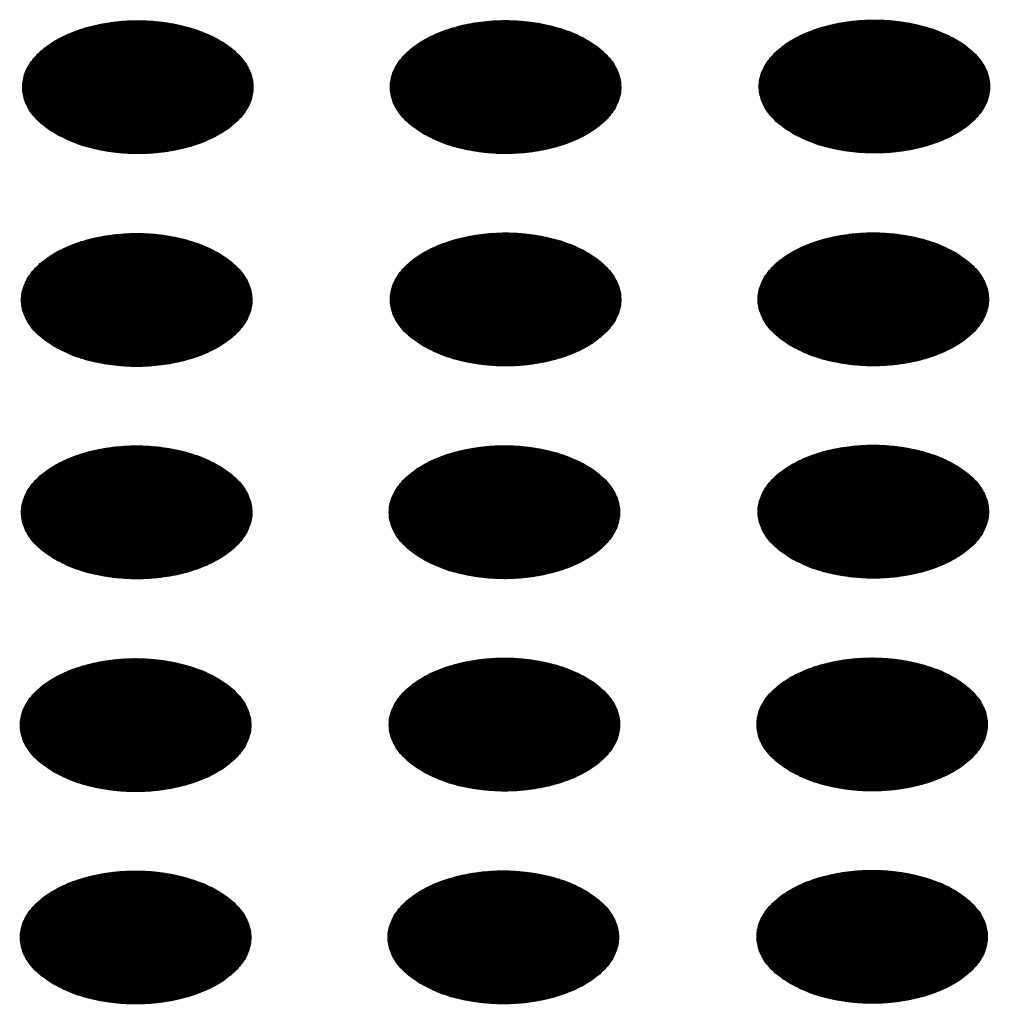
# Model space of a CAD drawing. Units: millimetres. Extents: x -15284 to -9044, y -1474 to 2910.
# Drawn here: x -9672 to -9652, y 216 to 236 of the extents above; entities that cross this region are included whole.
import ezdxf

# ---------------------------------------------------------------- set-up
doc = ezdxf.new("R2010")
doc.units = ezdxf.units.MM
doc.layers.add('1', color=7, linetype='Continuous')
pattern_1 = [(45, (0, 0), (-0.007071067812, 0.007071067812), [])]

msp = doc.modelspace()

# ---------------------------------------------------------------- hatches: boundary and pattern name
at = {"layer": '1', "linetype": 'Continuous'}
h = msp.add_hatch(dxfattribs=at)
h.set_pattern_fill('_USER', color=6, scale=0.01, angle=45, pattern_type=0)
h.set_pattern_definition(pattern_1)
edge = h.paths.add_edge_path()
edge.add_spline(control_points=[(-9671.049, 233.845), (-9670.921, 233.78), (-9670.653, 233.644), (-9670.204, 233.52), (-9669.723, 233.445), (-9669.224, 233.43), (-9668.731, 233.475), (-9668.264, 233.576), (-9667.843, 233.731), (-9667.485, 233.934), (-9667.205, 234.176), (-9667.016, 234.451), (-9666.93, 234.75), (-9666.959, 235.054), (-9667.098, 235.343), (-9667.335, 235.603), (-9667.656, 235.826), (-9668.047, 236.005), (-9668.493, 236.134), (-9668.976, 236.208), (-9669.474, 236.223), (-9669.967, 236.178), (-9670.434, 236.076), (-9670.855, 235.921), (-9671.213, 235.719), (-9671.493, 235.477), (-9671.683, 235.202), (-9671.768, 234.903), (-9671.739, 234.598), (-9671.6, 234.31), (-9671.365, 234.048), (-9671.158, 233.915), (-9671.049, 233.845)], knot_values=[0, 0, 0, 0, 0.431174, 0.897969, 1.389218, 1.891359, 2.389842, 2.870445, 3.320614, 3.730985, 4.097259, 4.422574, 4.719766, 5.010736, 5.31974, 5.664575, 6.053031, 6.484205, 6.951, 7.442249, 7.94439, 8.442873, 8.923476, 9.373645, 9.784016, 10.15029, 10.475605, 10.772798, 11.063768, 11.372771, 11.717607, 12.106062, 12.106062, 12.106062, 12.106062], degree=3, periodic=0)
h = msp.add_hatch(dxfattribs=at)
h.set_pattern_fill('_USER', color=6, scale=0.01, angle=45, pattern_type=0)
h.set_pattern_definition(pattern_1)
edge = h.paths.add_edge_path()
edge.add_spline(control_points=[(-9663.371, 233.847), (-9663.243, 233.782), (-9662.975, 233.647), (-9662.526, 233.522), (-9662.045, 233.447), (-9661.546, 233.433), (-9661.053, 233.477), (-9660.587, 233.579), (-9660.166, 233.734), (-9659.808, 233.936), (-9659.527, 234.178), (-9659.338, 234.453), (-9659.252, 234.752), (-9659.281, 235.057), (-9659.421, 235.345), (-9659.657, 235.605), (-9659.978, 235.828), (-9660.369, 236.008), (-9660.815, 236.137), (-9661.298, 236.21), (-9661.796, 236.225), (-9662.289, 236.181), (-9662.756, 236.079), (-9663.177, 235.924), (-9663.535, 235.722), (-9663.815, 235.479), (-9664.005, 235.204), (-9664.09, 234.905), (-9664.062, 234.601), (-9663.922, 234.313), (-9663.687, 234.05), (-9663.48, 233.918), (-9663.371, 233.847)], knot_values=[0, 0, 0, 0, 0.431174, 0.897969, 1.389218, 1.891359, 2.389842, 2.870445, 3.320614, 3.730985, 4.097259, 4.422574, 4.719766, 5.010736, 5.31974, 5.664575, 6.053031, 6.484205, 6.951, 7.442249, 7.94439, 8.442873, 8.923476, 9.373645, 9.784016, 10.15029, 10.475605, 10.772798, 11.063768, 11.372771, 11.717607, 12.106062, 12.106062, 12.106062, 12.106062], degree=3, periodic=0)
h = msp.add_hatch(dxfattribs=at)
h.set_pattern_fill('_USER', color=6, scale=0.01, angle=45, pattern_type=0)
h.set_pattern_definition(pattern_1)
edge = h.paths.add_edge_path()
edge.add_spline(control_points=[(-9655.67, 233.859), (-9655.541, 233.794), (-9655.274, 233.658), (-9654.825, 233.533), (-9654.343, 233.459), (-9653.845, 233.444), (-9653.352, 233.488), (-9652.885, 233.59), (-9652.464, 233.745), (-9652.106, 233.947), (-9651.826, 234.19), (-9651.636, 234.465), (-9651.55, 234.764), (-9651.579, 235.068), (-9651.719, 235.357), (-9651.955, 235.616), (-9652.276, 235.839), (-9652.668, 236.019), (-9653.114, 236.148), (-9653.596, 236.221), (-9654.095, 236.236), (-9654.588, 236.192), (-9655.054, 236.09), (-9655.475, 235.935), (-9655.833, 235.733), (-9656.113, 235.491), (-9656.303, 235.215), (-9656.389, 234.917), (-9656.36, 234.612), (-9656.22, 234.324), (-9655.985, 234.062), (-9655.779, 233.929), (-9655.67, 233.859)], knot_values=[0, 0, 0, 0, 0.431174, 0.897969, 1.389218, 1.891359, 2.389842, 2.870445, 3.320614, 3.730985, 4.097259, 4.422574, 4.719766, 5.010736, 5.31974, 5.664575, 6.053031, 6.484205, 6.951, 7.442249, 7.94439, 8.442873, 8.923476, 9.373645, 9.784016, 10.15029, 10.475605, 10.772798, 11.063768, 11.372771, 11.717607, 12.106062, 12.106062, 12.106062, 12.106062], degree=3, periodic=0)
h = msp.add_hatch(dxfattribs=at)
h.set_pattern_fill('_USER', color=6, scale=0.01, angle=45, pattern_type=0)
h.set_pattern_definition(pattern_1)
edge = h.paths.add_edge_path()
edge.add_spline(control_points=[(-9671.073, 229.401), (-9670.944, 229.336), (-9670.677, 229.2), (-9670.228, 229.076), (-9669.746, 229.001), (-9669.248, 228.986), (-9668.755, 229.031), (-9668.288, 229.132), (-9667.867, 229.287), (-9667.509, 229.49), (-9667.229, 229.732), (-9667.039, 230.007), (-9666.954, 230.306), (-9666.983, 230.61), (-9667.122, 230.899), (-9667.359, 231.158), (-9667.679, 231.382), (-9668.071, 231.561), (-9668.517, 231.69), (-9668.999, 231.764), (-9669.498, 231.778), (-9669.991, 231.734), (-9670.457, 231.632), (-9670.879, 231.477), (-9671.236, 231.275), (-9671.517, 231.033), (-9671.706, 230.758), (-9671.792, 230.459), (-9671.763, 230.154), (-9671.623, 229.866), (-9671.388, 229.604), (-9671.182, 229.471), (-9671.073, 229.401)], knot_values=[0, 0, 0, 0, 0.431174, 0.897969, 1.389218, 1.891359, 2.389842, 2.870445, 3.320614, 3.730985, 4.097259, 4.422574, 4.719766, 5.010736, 5.31974, 5.664575, 6.053031, 6.484205, 6.951, 7.442249, 7.94439, 8.442873, 8.923476, 9.373645, 9.784016, 10.15029, 10.475605, 10.772798, 11.063768, 11.372771, 11.717607, 12.106062, 12.106062, 12.106062, 12.106062], degree=3, periodic=0)
h = msp.add_hatch(dxfattribs=at)
h.set_pattern_fill('_USER', color=6, scale=0.01, angle=45, pattern_type=0)
h.set_pattern_definition(pattern_1)
edge = h.paths.add_edge_path()
edge.add_spline(control_points=[(-9663.371, 229.412), (-9663.243, 229.347), (-9662.975, 229.211), (-9662.526, 229.087), (-9662.045, 229.012), (-9661.546, 228.997), (-9661.053, 229.042), (-9660.587, 229.144), (-9660.166, 229.299), (-9659.808, 229.501), (-9659.527, 229.743), (-9659.338, 230.018), (-9659.252, 230.317), (-9659.281, 230.622), (-9659.421, 230.91), (-9659.657, 231.17), (-9659.978, 231.393), (-9660.369, 231.572), (-9660.815, 231.701), (-9661.298, 231.775), (-9661.796, 231.79), (-9662.289, 231.745), (-9662.756, 231.643), (-9663.177, 231.488), (-9663.535, 231.286), (-9663.815, 231.044), (-9664.005, 230.769), (-9664.09, 230.47), (-9664.062, 230.165), (-9663.922, 229.877), (-9663.687, 229.615), (-9663.48, 229.482), (-9663.371, 229.412)], knot_values=[0, 0, 0, 0, 0.431174, 0.897969, 1.389218, 1.891359, 2.389842, 2.870445, 3.320614, 3.730985, 4.097259, 4.422574, 4.719766, 5.010736, 5.31974, 5.664575, 6.053031, 6.484205, 6.951, 7.442249, 7.94439, 8.442873, 8.923476, 9.373645, 9.784016, 10.15029, 10.475605, 10.772798, 11.063768, 11.372771, 11.717607, 12.106062, 12.106062, 12.106062, 12.106062], degree=3, periodic=0)
h = msp.add_hatch(dxfattribs=at)
h.set_pattern_fill('_USER', color=6, scale=0.01, angle=45, pattern_type=0)
h.set_pattern_definition(pattern_1)
edge = h.paths.add_edge_path()
edge.add_spline(control_points=[(-9655.693, 229.415), (-9655.565, 229.349), (-9655.297, 229.214), (-9654.849, 229.089), (-9654.367, 229.014), (-9653.868, 229), (-9653.376, 229.044), (-9652.909, 229.146), (-9652.488, 229.301), (-9652.13, 229.503), (-9651.85, 229.746), (-9651.66, 230.021), (-9651.574, 230.319), (-9651.603, 230.624), (-9651.743, 230.913), (-9651.979, 231.172), (-9652.3, 231.395), (-9652.691, 231.575), (-9653.138, 231.704), (-9653.62, 231.777), (-9654.118, 231.792), (-9654.611, 231.748), (-9655.078, 231.646), (-9655.499, 231.491), (-9655.857, 231.289), (-9656.137, 231.047), (-9656.327, 230.771), (-9656.413, 230.473), (-9656.384, 230.168), (-9656.244, 229.88), (-9656.009, 229.618), (-9655.803, 229.485), (-9655.693, 229.415)], knot_values=[0, 0, 0, 0, 0.431174, 0.897969, 1.389218, 1.891359, 2.389842, 2.870445, 3.320614, 3.730985, 4.097259, 4.422574, 4.719766, 5.010736, 5.31974, 5.664575, 6.053031, 6.484205, 6.951, 7.442249, 7.94439, 8.442873, 8.923476, 9.373645, 9.784016, 10.15029, 10.475605, 10.772798, 11.063768, 11.372771, 11.717607, 12.106062, 12.106062, 12.106062, 12.106062], degree=3, periodic=0)
h = msp.add_hatch(dxfattribs=at)
h.set_pattern_fill('_USER', color=6, scale=0.01, angle=45, pattern_type=0)
h.set_pattern_definition(pattern_1)
edge = h.paths.add_edge_path()
edge.add_spline(control_points=[(-9671.073, 224.966), (-9670.944, 224.9), (-9670.677, 224.765), (-9670.228, 224.64), (-9669.746, 224.565), (-9669.248, 224.551), (-9668.755, 224.595), (-9668.288, 224.697), (-9667.867, 224.852), (-9667.509, 225.054), (-9667.229, 225.297), (-9667.039, 225.572), (-9666.954, 225.871), (-9666.983, 226.175), (-9667.122, 226.464), (-9667.359, 226.723), (-9667.679, 226.946), (-9668.071, 227.126), (-9668.517, 227.255), (-9668.999, 227.328), (-9669.498, 227.343), (-9669.991, 227.299), (-9670.457, 227.197), (-9670.879, 227.042), (-9671.236, 226.84), (-9671.517, 226.598), (-9671.706, 226.322), (-9671.792, 226.024), (-9671.763, 225.719), (-9671.623, 225.431), (-9671.388, 225.169), (-9671.182, 225.036), (-9671.073, 224.966)], knot_values=[0, 0, 0, 0, 0.431174, 0.897969, 1.389218, 1.891359, 2.389842, 2.870445, 3.320614, 3.730985, 4.097259, 4.422574, 4.719766, 5.010736, 5.31974, 5.664575, 6.053031, 6.484205, 6.951, 7.442249, 7.94439, 8.442873, 8.923476, 9.373645, 9.784016, 10.15029, 10.475605, 10.772798, 11.063768, 11.372771, 11.717607, 12.106062, 12.106062, 12.106062, 12.106062], degree=3, periodic=0)
h = msp.add_hatch(dxfattribs=at)
h.set_pattern_fill('_USER', color=6, scale=0.01, angle=45, pattern_type=0)
h.set_pattern_definition(pattern_1)
edge = h.paths.add_edge_path()
edge.add_spline(control_points=[(-9663.395, 224.968), (-9663.266, 224.903), (-9662.999, 224.767), (-9662.55, 224.643), (-9662.069, 224.568), (-9661.57, 224.553), (-9661.077, 224.598), (-9660.61, 224.7), (-9660.189, 224.855), (-9659.831, 225.057), (-9659.551, 225.299), (-9659.362, 225.574), (-9659.276, 225.873), (-9659.305, 226.178), (-9659.444, 226.466), (-9659.681, 226.726), (-9660.001, 226.949), (-9660.393, 227.128), (-9660.839, 227.257), (-9661.322, 227.331), (-9661.82, 227.346), (-9662.313, 227.301), (-9662.78, 227.199), (-9663.201, 227.044), (-9663.559, 226.842), (-9663.839, 226.6), (-9664.028, 226.325), (-9664.114, 226.026), (-9664.085, 225.721), (-9663.945, 225.433), (-9663.71, 225.171), (-9663.504, 225.038), (-9663.395, 224.968)], knot_values=[0, 0, 0, 0, 0.431174, 0.897969, 1.389218, 1.891359, 2.389842, 2.870445, 3.320614, 3.730985, 4.097259, 4.422574, 4.719766, 5.010736, 5.31974, 5.664575, 6.053031, 6.484205, 6.951, 7.442249, 7.94439, 8.442873, 8.923476, 9.373645, 9.784016, 10.15029, 10.475605, 10.772798, 11.063768, 11.372771, 11.717607, 12.106062, 12.106062, 12.106062, 12.106062], degree=3, periodic=0)
h = msp.add_hatch(dxfattribs=at)
h.set_pattern_fill('_USER', color=6, scale=0.01, angle=45, pattern_type=0)
h.set_pattern_definition(pattern_1)
edge = h.paths.add_edge_path()
edge.add_spline(control_points=[(-9655.693, 224.979), (-9655.565, 224.914), (-9655.297, 224.779), (-9654.849, 224.654), (-9654.367, 224.579), (-9653.868, 224.565), (-9653.376, 224.609), (-9652.909, 224.711), (-9652.488, 224.866), (-9652.13, 225.068), (-9651.85, 225.31), (-9651.66, 225.585), (-9651.574, 225.884), (-9651.603, 226.189), (-9651.743, 226.477), (-9651.979, 226.737), (-9652.3, 226.96), (-9652.691, 227.139), (-9653.138, 227.269), (-9653.62, 227.342), (-9654.118, 227.357), (-9654.611, 227.312), (-9655.078, 227.211), (-9655.499, 227.056), (-9655.857, 226.853), (-9656.137, 226.611), (-9656.327, 226.336), (-9656.413, 226.037), (-9656.384, 225.733), (-9656.244, 225.445), (-9656.009, 225.182), (-9655.803, 225.05), (-9655.693, 224.979)], knot_values=[0, 0, 0, 0, 0.431174, 0.897969, 1.389218, 1.891359, 2.389842, 2.870445, 3.320614, 3.730985, 4.097259, 4.422574, 4.719766, 5.010736, 5.31974, 5.664575, 6.053031, 6.484205, 6.951, 7.442249, 7.94439, 8.442873, 8.923476, 9.373645, 9.784016, 10.15029, 10.475605, 10.772798, 11.063768, 11.372771, 11.717607, 12.106062, 12.106062, 12.106062, 12.106062], degree=3, periodic=0)
h = msp.add_hatch(dxfattribs=at)
h.set_pattern_fill('_USER', color=6, scale=0.01, angle=45, pattern_type=0)
h.set_pattern_definition(pattern_1)
edge = h.paths.add_edge_path()
edge.add_spline(control_points=[(-9671.097, 220.522), (-9670.968, 220.456), (-9670.701, 220.321), (-9670.252, 220.196), (-9669.77, 220.121), (-9669.272, 220.107), (-9668.779, 220.151), (-9668.312, 220.253), (-9667.891, 220.408), (-9667.533, 220.61), (-9667.253, 220.853), (-9667.063, 221.128), (-9666.977, 221.426), (-9667.006, 221.731), (-9667.146, 222.02), (-9667.382, 222.279), (-9667.703, 222.502), (-9668.095, 222.682), (-9668.541, 222.811), (-9669.023, 222.884), (-9669.521, 222.899), (-9670.014, 222.855), (-9670.481, 222.753), (-9670.902, 222.598), (-9671.26, 222.396), (-9671.54, 222.153), (-9671.73, 221.878), (-9671.816, 221.58), (-9671.787, 221.275), (-9671.647, 220.987), (-9671.412, 220.725), (-9671.206, 220.592), (-9671.097, 220.522)], knot_values=[0, 0, 0, 0, 0.431174, 0.897969, 1.389218, 1.891359, 2.389842, 2.870445, 3.320614, 3.730985, 4.097259, 4.422574, 4.719766, 5.010736, 5.31974, 5.664575, 6.053031, 6.484205, 6.951, 7.442249, 7.94439, 8.442873, 8.923476, 9.373645, 9.784016, 10.15029, 10.475605, 10.772798, 11.063768, 11.372771, 11.717607, 12.106062, 12.106062, 12.106062, 12.106062], degree=3, periodic=0)
h = msp.add_hatch(dxfattribs=at)
h.set_pattern_fill('_USER', color=6, scale=0.01, angle=45, pattern_type=0)
h.set_pattern_definition(pattern_1)
edge = h.paths.add_edge_path()
edge.add_spline(control_points=[(-9663.395, 220.533), (-9663.266, 220.468), (-9662.999, 220.332), (-9662.55, 220.207), (-9662.069, 220.133), (-9661.57, 220.118), (-9661.077, 220.162), (-9660.61, 220.264), (-9660.189, 220.419), (-9659.831, 220.622), (-9659.551, 220.864), (-9659.362, 221.139), (-9659.276, 221.438), (-9659.305, 221.742), (-9659.444, 222.031), (-9659.681, 222.29), (-9660.001, 222.513), (-9660.393, 222.693), (-9660.839, 222.822), (-9661.322, 222.896), (-9661.82, 222.91), (-9662.313, 222.866), (-9662.78, 222.764), (-9663.201, 222.609), (-9663.559, 222.407), (-9663.839, 222.165), (-9664.028, 221.89), (-9664.114, 221.591), (-9664.085, 221.286), (-9663.945, 220.998), (-9663.71, 220.736), (-9663.504, 220.603), (-9663.395, 220.533)], knot_values=[0, 0, 0, 0, 0.431174, 0.897969, 1.389218, 1.891359, 2.389842, 2.870445, 3.320614, 3.730985, 4.097259, 4.422574, 4.719766, 5.010736, 5.31974, 5.664575, 6.053031, 6.484205, 6.951, 7.442249, 7.94439, 8.442873, 8.923476, 9.373645, 9.784016, 10.15029, 10.475605, 10.772798, 11.063768, 11.372771, 11.717607, 12.106062, 12.106062, 12.106062, 12.106062], degree=3, periodic=0)
h = msp.add_hatch(dxfattribs=at)
h.set_pattern_fill('_USER', color=6, scale=0.01, angle=45, pattern_type=0)
h.set_pattern_definition(pattern_1)
edge = h.paths.add_edge_path()
edge.add_spline(control_points=[(-9655.717, 220.535), (-9655.589, 220.47), (-9655.321, 220.335), (-9654.872, 220.21), (-9654.391, 220.135), (-9653.892, 220.121), (-9653.399, 220.165), (-9652.932, 220.267), (-9652.511, 220.422), (-9652.153, 220.624), (-9651.873, 220.866), (-9651.684, 221.141), (-9651.598, 221.44), (-9651.627, 221.745), (-9651.766, 222.033), (-9652.003, 222.293), (-9652.324, 222.516), (-9652.715, 222.695), (-9653.161, 222.824), (-9653.644, 222.898), (-9654.142, 222.913), (-9654.635, 222.868), (-9655.102, 222.767), (-9655.523, 222.612), (-9655.881, 222.409), (-9656.161, 222.167), (-9656.351, 221.892), (-9656.436, 221.593), (-9656.407, 221.288), (-9656.268, 221.001), (-9656.033, 220.738), (-9655.826, 220.606), (-9655.717, 220.535)], knot_values=[0, 0, 0, 0, 0.431174, 0.897969, 1.389218, 1.891359, 2.389842, 2.870445, 3.320614, 3.730985, 4.097259, 4.422574, 4.719766, 5.010736, 5.31974, 5.664575, 6.053031, 6.484205, 6.951, 7.442249, 7.94439, 8.442873, 8.923476, 9.373645, 9.784016, 10.15029, 10.475605, 10.772798, 11.063768, 11.372771, 11.717607, 12.106062, 12.106062, 12.106062, 12.106062], degree=3, periodic=0)
h = msp.add_hatch(dxfattribs=at)
h.set_pattern_fill('_USER', color=6, scale=0.01, angle=45, pattern_type=0)
h.set_pattern_definition(pattern_1)
edge = h.paths.add_edge_path()
edge.add_spline(control_points=[(-9671.097, 216.086), (-9670.968, 216.021), (-9670.701, 215.886), (-9670.252, 215.761), (-9669.77, 215.686), (-9669.272, 215.672), (-9668.779, 215.716), (-9668.312, 215.818), (-9667.891, 215.973), (-9667.533, 216.175), (-9667.253, 216.417), (-9667.063, 216.692), (-9666.977, 216.991), (-9667.006, 217.296), (-9667.146, 217.584), (-9667.382, 217.844), (-9667.703, 218.067), (-9668.095, 218.246), (-9668.541, 218.376), (-9669.023, 218.449), (-9669.521, 218.464), (-9670.014, 218.419), (-9670.481, 218.318), (-9670.902, 218.163), (-9671.26, 217.96), (-9671.54, 217.718), (-9671.73, 217.443), (-9671.816, 217.144), (-9671.787, 216.84), (-9671.647, 216.552), (-9671.412, 216.289), (-9671.206, 216.157), (-9671.097, 216.086)], knot_values=[0, 0, 0, 0, 0.431174, 0.897969, 1.389218, 1.891359, 2.389842, 2.870445, 3.320614, 3.730985, 4.097259, 4.422574, 4.719766, 5.010736, 5.31974, 5.664575, 6.053031, 6.484205, 6.951, 7.442249, 7.94439, 8.442873, 8.923476, 9.373645, 9.784016, 10.15029, 10.475605, 10.772798, 11.063768, 11.372771, 11.717607, 12.106062, 12.106062, 12.106062, 12.106062], degree=3, periodic=0)
h = msp.add_hatch(dxfattribs=at)
h.set_pattern_fill('_USER', color=6, scale=0.01, angle=45, pattern_type=0)
h.set_pattern_definition(pattern_1)
edge = h.paths.add_edge_path()
edge.add_spline(control_points=[(-9663.419, 216.089), (-9663.29, 216.024), (-9663.023, 215.888), (-9662.574, 215.763), (-9662.092, 215.689), (-9661.594, 215.674), (-9661.101, 215.718), (-9660.634, 215.82), (-9660.213, 215.975), (-9659.855, 216.177), (-9659.575, 216.42), (-9659.385, 216.695), (-9659.3, 216.994), (-9659.328, 217.298), (-9659.468, 217.587), (-9659.704, 217.846), (-9660.025, 218.069), (-9660.417, 218.249), (-9660.863, 218.378), (-9661.345, 218.451), (-9661.844, 218.466), (-9662.337, 218.422), (-9662.803, 218.32), (-9663.224, 218.165), (-9663.582, 217.963), (-9663.863, 217.721), (-9664.052, 217.446), (-9664.138, 217.147), (-9664.109, 216.842), (-9663.969, 216.554), (-9663.734, 216.292), (-9663.528, 216.159), (-9663.419, 216.089)], knot_values=[0, 0, 0, 0, 0.431174, 0.897969, 1.389218, 1.891359, 2.389842, 2.870445, 3.320614, 3.730985, 4.097259, 4.422574, 4.719766, 5.010736, 5.31974, 5.664575, 6.053031, 6.484205, 6.951, 7.442249, 7.94439, 8.442873, 8.923476, 9.373645, 9.784016, 10.15029, 10.475605, 10.772798, 11.063768, 11.372771, 11.717607, 12.106062, 12.106062, 12.106062, 12.106062], degree=3, periodic=0)
h = msp.add_hatch(dxfattribs=at)
h.set_pattern_fill('_USER', color=6, scale=0.01, angle=45, pattern_type=0)
h.set_pattern_definition(pattern_1)
edge = h.paths.add_edge_path()
edge.add_spline(control_points=[(-9655.717, 216.1), (-9655.589, 216.035), (-9655.321, 215.899), (-9654.872, 215.775), (-9654.391, 215.7), (-9653.892, 215.685), (-9653.399, 215.73), (-9652.932, 215.832), (-9652.511, 215.987), (-9652.153, 216.189), (-9651.873, 216.431), (-9651.684, 216.706), (-9651.598, 217.005), (-9651.627, 217.309), (-9651.766, 217.598), (-9652.003, 217.858), (-9652.324, 218.081), (-9652.715, 218.26), (-9653.161, 218.389), (-9653.644, 218.463), (-9654.142, 218.478), (-9654.635, 218.433), (-9655.102, 218.331), (-9655.523, 218.176), (-9655.881, 217.974), (-9656.161, 217.732), (-9656.351, 217.457), (-9656.436, 217.158), (-9656.407, 216.853), (-9656.268, 216.565), (-9656.033, 216.303), (-9655.826, 216.17), (-9655.717, 216.1)], knot_values=[0, 0, 0, 0, 0.431174, 0.897969, 1.389218, 1.891359, 2.389842, 2.870445, 3.320614, 3.730985, 4.097259, 4.422574, 4.719766, 5.010736, 5.31974, 5.664575, 6.053031, 6.484205, 6.951, 7.442249, 7.94439, 8.442873, 8.923476, 9.373645, 9.784016, 10.15029, 10.475605, 10.772798, 11.063768, 11.372771, 11.717607, 12.106062, 12.106062, 12.106062, 12.106062], degree=3, periodic=0)

# ---------------------------------------------------------------- linework, layer by layer
at = {"color": 250, "linetype": 'Continuous'}
for points in [[(-9671.049, 233.845), (-9670.921, 233.78), (-9670.653, 233.644), (-9670.204, 233.52), (-9669.723, 233.445), (-9669.224, 233.43), (-9668.731, 233.475), (-9668.264, 233.576), (-9667.843, 233.731), (-9667.485, 233.934), (-9667.205, 234.176), (-9667.016, 234.451), (-9666.93, 234.75), (-9666.959, 235.054), (-9667.098, 235.343), (-9667.335, 235.603), (-9667.656, 235.826), (-9668.047, 236.005), (-9668.493, 236.134), (-9668.976, 236.208), (-9669.474, 236.223), (-9669.967, 236.178), (-9670.434, 236.076), (-9670.855, 235.921), (-9671.213, 235.719), (-9671.493, 235.477), (-9671.683, 235.202), (-9671.768, 234.903), (-9671.739, 234.598), (-9671.6, 234.31), (-9671.365, 234.048), (-9671.158, 233.915), (-9671.049, 233.845)], [(-9663.371, 233.847), (-9663.243, 233.782), (-9662.975, 233.647), (-9662.526, 233.522), (-9662.045, 233.447), (-9661.546, 233.433), (-9661.053, 233.477), (-9660.587, 233.579), (-9660.166, 233.734), (-9659.808, 233.936), (-9659.527, 234.178), (-9659.338, 234.453), (-9659.252, 234.752), (-9659.281, 235.057), (-9659.421, 235.345), (-9659.657, 235.605), (-9659.978, 235.828), (-9660.369, 236.008), (-9660.815, 236.137), (-9661.298, 236.21), (-9661.796, 236.225), (-9662.289, 236.181), (-9662.756, 236.079), (-9663.177, 235.924), (-9663.535, 235.722), (-9663.815, 235.479), (-9664.005, 235.204), (-9664.09, 234.905), (-9664.062, 234.601), (-9663.922, 234.313), (-9663.687, 234.05), (-9663.48, 233.918), (-9663.371, 233.847)], [(-9655.67, 233.859), (-9655.541, 233.794), (-9655.274, 233.658), (-9654.825, 233.533), (-9654.343, 233.459), (-9653.845, 233.444), (-9653.352, 233.488), (-9652.885, 233.59), (-9652.464, 233.745), (-9652.106, 233.947), (-9651.826, 234.19), (-9651.636, 234.465), (-9651.55, 234.764), (-9651.579, 235.068), (-9651.719, 235.357), (-9651.955, 235.616), (-9652.276, 235.839), (-9652.668, 236.019), (-9653.114, 236.148), (-9653.596, 236.221), (-9654.095, 236.236), (-9654.588, 236.192), (-9655.054, 236.09), (-9655.475, 235.935), (-9655.833, 235.733), (-9656.113, 235.491), (-9656.303, 235.215), (-9656.389, 234.917), (-9656.36, 234.612), (-9656.22, 234.324), (-9655.985, 234.062), (-9655.779, 233.929), (-9655.67, 233.859)], [(-9671.073, 229.401), (-9670.944, 229.336), (-9670.677, 229.2), (-9670.228, 229.076), (-9669.746, 229.001), (-9669.248, 228.986), (-9668.755, 229.031), (-9668.288, 229.132), (-9667.867, 229.287), (-9667.509, 229.49), (-9667.229, 229.732), (-9667.039, 230.007), (-9666.954, 230.306), (-9666.983, 230.61), (-9667.122, 230.899), (-9667.359, 231.158), (-9667.679, 231.382), (-9668.071, 231.561), (-9668.517, 231.69), (-9668.999, 231.764), (-9669.498, 231.778), (-9669.991, 231.734), (-9670.457, 231.632), (-9670.879, 231.477), (-9671.236, 231.275), (-9671.517, 231.033), (-9671.706, 230.758), (-9671.792, 230.459), (-9671.763, 230.154), (-9671.623, 229.866), (-9671.388, 229.604), (-9671.182, 229.471), (-9671.073, 229.401)], [(-9663.371, 229.412), (-9663.243, 229.347), (-9662.975, 229.211), (-9662.526, 229.087), (-9662.045, 229.012), (-9661.546, 228.997), (-9661.053, 229.042), (-9660.587, 229.144), (-9660.166, 229.299), (-9659.808, 229.501), (-9659.527, 229.743), (-9659.338, 230.018), (-9659.252, 230.317), (-9659.281, 230.622), (-9659.421, 230.91), (-9659.657, 231.17), (-9659.978, 231.393), (-9660.369, 231.572), (-9660.815, 231.701), (-9661.298, 231.775), (-9661.796, 231.79), (-9662.289, 231.745), (-9662.756, 231.643), (-9663.177, 231.488), (-9663.535, 231.286), (-9663.815, 231.044), (-9664.005, 230.769), (-9664.09, 230.47), (-9664.062, 230.165), (-9663.922, 229.877), (-9663.687, 229.615), (-9663.48, 229.482), (-9663.371, 229.412)], [(-9655.693, 229.415), (-9655.565, 229.349), (-9655.297, 229.214), (-9654.849, 229.089), (-9654.367, 229.014), (-9653.868, 229), (-9653.376, 229.044), (-9652.909, 229.146), (-9652.488, 229.301), (-9652.13, 229.503), (-9651.85, 229.746), (-9651.66, 230.021), (-9651.574, 230.319), (-9651.603, 230.624), (-9651.743, 230.913), (-9651.979, 231.172), (-9652.3, 231.395), (-9652.691, 231.575), (-9653.138, 231.704), (-9653.62, 231.777), (-9654.118, 231.792), (-9654.611, 231.748), (-9655.078, 231.646), (-9655.499, 231.491), (-9655.857, 231.289), (-9656.137, 231.047), (-9656.327, 230.771), (-9656.413, 230.473), (-9656.384, 230.168), (-9656.244, 229.88), (-9656.009, 229.618), (-9655.803, 229.485), (-9655.693, 229.415)], [(-9671.073, 224.966), (-9670.944, 224.9), (-9670.677, 224.765), (-9670.228, 224.64), (-9669.746, 224.565), (-9669.248, 224.551), (-9668.755, 224.595), (-9668.288, 224.697), (-9667.867, 224.852), (-9667.509, 225.054), (-9667.229, 225.297), (-9667.039, 225.572), (-9666.954, 225.871), (-9666.983, 226.175), (-9667.122, 226.464), (-9667.359, 226.723), (-9667.679, 226.946), (-9668.071, 227.126), (-9668.517, 227.255), (-9668.999, 227.328), (-9669.498, 227.343), (-9669.991, 227.299), (-9670.457, 227.197), (-9670.879, 227.042), (-9671.236, 226.84), (-9671.517, 226.598), (-9671.706, 226.322), (-9671.792, 226.024), (-9671.763, 225.719), (-9671.623, 225.431), (-9671.388, 225.169), (-9671.182, 225.036), (-9671.073, 224.966)], [(-9663.395, 224.968), (-9663.266, 224.903), (-9662.999, 224.767), (-9662.55, 224.643), (-9662.069, 224.568), (-9661.57, 224.553), (-9661.077, 224.598), (-9660.61, 224.7), (-9660.189, 224.855), (-9659.831, 225.057), (-9659.551, 225.299), (-9659.362, 225.574), (-9659.276, 225.873), (-9659.305, 226.178), (-9659.444, 226.466), (-9659.681, 226.726), (-9660.001, 226.949), (-9660.393, 227.128), (-9660.839, 227.257), (-9661.322, 227.331), (-9661.82, 227.346), (-9662.313, 227.301), (-9662.78, 227.199), (-9663.201, 227.044), (-9663.559, 226.842), (-9663.839, 226.6), (-9664.028, 226.325), (-9664.114, 226.026), (-9664.085, 225.721), (-9663.945, 225.433), (-9663.71, 225.171), (-9663.504, 225.038), (-9663.395, 224.968)], [(-9655.693, 224.979), (-9655.565, 224.914), (-9655.297, 224.779), (-9654.849, 224.654), (-9654.367, 224.579), (-9653.868, 224.565), (-9653.376, 224.609), (-9652.909, 224.711), (-9652.488, 224.866), (-9652.13, 225.068), (-9651.85, 225.31), (-9651.66, 225.585), (-9651.574, 225.884), (-9651.603, 226.189), (-9651.743, 226.477), (-9651.979, 226.737), (-9652.3, 226.96), (-9652.691, 227.139), (-9653.138, 227.269), (-9653.62, 227.342), (-9654.118, 227.357), (-9654.611, 227.312), (-9655.078, 227.211), (-9655.499, 227.056), (-9655.857, 226.853), (-9656.137, 226.611), (-9656.327, 226.336), (-9656.413, 226.037), (-9656.384, 225.733), (-9656.244, 225.445), (-9656.009, 225.182), (-9655.803, 225.05), (-9655.693, 224.979)], [(-9671.097, 220.522), (-9670.968, 220.456), (-9670.701, 220.321), (-9670.252, 220.196), (-9669.77, 220.121), (-9669.272, 220.107), (-9668.779, 220.151), (-9668.312, 220.253), (-9667.891, 220.408), (-9667.533, 220.61), (-9667.253, 220.853), (-9667.063, 221.128), (-9666.977, 221.426), (-9667.006, 221.731), (-9667.146, 222.02), (-9667.382, 222.279), (-9667.703, 222.502), (-9668.095, 222.682), (-9668.541, 222.811), (-9669.023, 222.884), (-9669.521, 222.899), (-9670.014, 222.855), (-9670.481, 222.753), (-9670.902, 222.598), (-9671.26, 222.396), (-9671.54, 222.153), (-9671.73, 221.878), (-9671.816, 221.58), (-9671.787, 221.275), (-9671.647, 220.987), (-9671.412, 220.725), (-9671.206, 220.592), (-9671.097, 220.522)], [(-9663.395, 220.533), (-9663.266, 220.468), (-9662.999, 220.332), (-9662.55, 220.207), (-9662.069, 220.133), (-9661.57, 220.118), (-9661.077, 220.162), (-9660.61, 220.264), (-9660.189, 220.419), (-9659.831, 220.622), (-9659.551, 220.864), (-9659.362, 221.139), (-9659.276, 221.438), (-9659.305, 221.742), (-9659.444, 222.031), (-9659.681, 222.29), (-9660.001, 222.513), (-9660.393, 222.693), (-9660.839, 222.822), (-9661.322, 222.896), (-9661.82, 222.91), (-9662.313, 222.866), (-9662.78, 222.764), (-9663.201, 222.609), (-9663.559, 222.407), (-9663.839, 222.165), (-9664.028, 221.89), (-9664.114, 221.591), (-9664.085, 221.286), (-9663.945, 220.998), (-9663.71, 220.736), (-9663.504, 220.603), (-9663.395, 220.533)], [(-9655.717, 220.535), (-9655.589, 220.47), (-9655.321, 220.335), (-9654.872, 220.21), (-9654.391, 220.135), (-9653.892, 220.121), (-9653.399, 220.165), (-9652.932, 220.267), (-9652.511, 220.422), (-9652.153, 220.624), (-9651.873, 220.866), (-9651.684, 221.141), (-9651.598, 221.44), (-9651.627, 221.745), (-9651.766, 222.033), (-9652.003, 222.293), (-9652.324, 222.516), (-9652.715, 222.695), (-9653.161, 222.824), (-9653.644, 222.898), (-9654.142, 222.913), (-9654.635, 222.868), (-9655.102, 222.767), (-9655.523, 222.612), (-9655.881, 222.409), (-9656.161, 222.167), (-9656.351, 221.892), (-9656.436, 221.593), (-9656.407, 221.288), (-9656.268, 221.001), (-9656.033, 220.738), (-9655.826, 220.606), (-9655.717, 220.535)], [(-9671.097, 216.086), (-9670.968, 216.021), (-9670.701, 215.886), (-9670.252, 215.761), (-9669.77, 215.686), (-9669.272, 215.672), (-9668.779, 215.716), (-9668.312, 215.818), (-9667.891, 215.973), (-9667.533, 216.175), (-9667.253, 216.417), (-9667.063, 216.692), (-9666.977, 216.991), (-9667.006, 217.296), (-9667.146, 217.584), (-9667.382, 217.844), (-9667.703, 218.067), (-9668.095, 218.246), (-9668.541, 218.376), (-9669.023, 218.449), (-9669.521, 218.464), (-9670.014, 218.419), (-9670.481, 218.318), (-9670.902, 218.163), (-9671.26, 217.96), (-9671.54, 217.718), (-9671.73, 217.443), (-9671.816, 217.144), (-9671.787, 216.84), (-9671.647, 216.552), (-9671.412, 216.289), (-9671.206, 216.157), (-9671.097, 216.086)], [(-9663.419, 216.089), (-9663.29, 216.024), (-9663.023, 215.888), (-9662.574, 215.763), (-9662.092, 215.689), (-9661.594, 215.674), (-9661.101, 215.718), (-9660.634, 215.82), (-9660.213, 215.975), (-9659.855, 216.177), (-9659.575, 216.42), (-9659.385, 216.695), (-9659.3, 216.994), (-9659.328, 217.298), (-9659.468, 217.587), (-9659.704, 217.846), (-9660.025, 218.069), (-9660.417, 218.249), (-9660.863, 218.378), (-9661.345, 218.451), (-9661.844, 218.466), (-9662.337, 218.422), (-9662.803, 218.32), (-9663.224, 218.165), (-9663.582, 217.963), (-9663.863, 217.721), (-9664.052, 217.446), (-9664.138, 217.147), (-9664.109, 216.842), (-9663.969, 216.554), (-9663.734, 216.292), (-9663.528, 216.159), (-9663.419, 216.089)], [(-9655.717, 216.1), (-9655.589, 216.035), (-9655.321, 215.899), (-9654.872, 215.775), (-9654.391, 215.7), (-9653.892, 215.685), (-9653.399, 215.73), (-9652.932, 215.832), (-9652.511, 215.987), (-9652.153, 216.189), (-9651.873, 216.431), (-9651.684, 216.706), (-9651.598, 217.005), (-9651.627, 217.309), (-9651.766, 217.598), (-9652.003, 217.858), (-9652.324, 218.081), (-9652.715, 218.26), (-9653.161, 218.389), (-9653.644, 218.463), (-9654.142, 218.478), (-9654.635, 218.433), (-9655.102, 218.331), (-9655.523, 218.176), (-9655.881, 217.974), (-9656.161, 217.732), (-9656.351, 217.457), (-9656.436, 217.158), (-9656.407, 216.853), (-9656.268, 216.565), (-9656.033, 216.303), (-9655.826, 216.17), (-9655.717, 216.1)]]:
    msp.add_open_spline(points, degree=3, knots=[0, 0, 0, 0, 0.431174, 0.897969, 1.389218, 1.891359, 2.389842, 2.870445, 3.320614, 3.730985, 4.097259, 4.422574, 4.719766, 5.010736, 5.31974, 5.664575, 6.053031, 6.484205, 6.951, 7.442249, 7.94439, 8.442873, 8.923476, 9.373645, 9.784016, 10.15029, 10.475605, 10.772798, 11.063768, 11.372771, 11.717607, 12.106062, 12.106062, 12.106062, 12.106062], dxfattribs=at)

doc.saveas('drawing.dxf')
